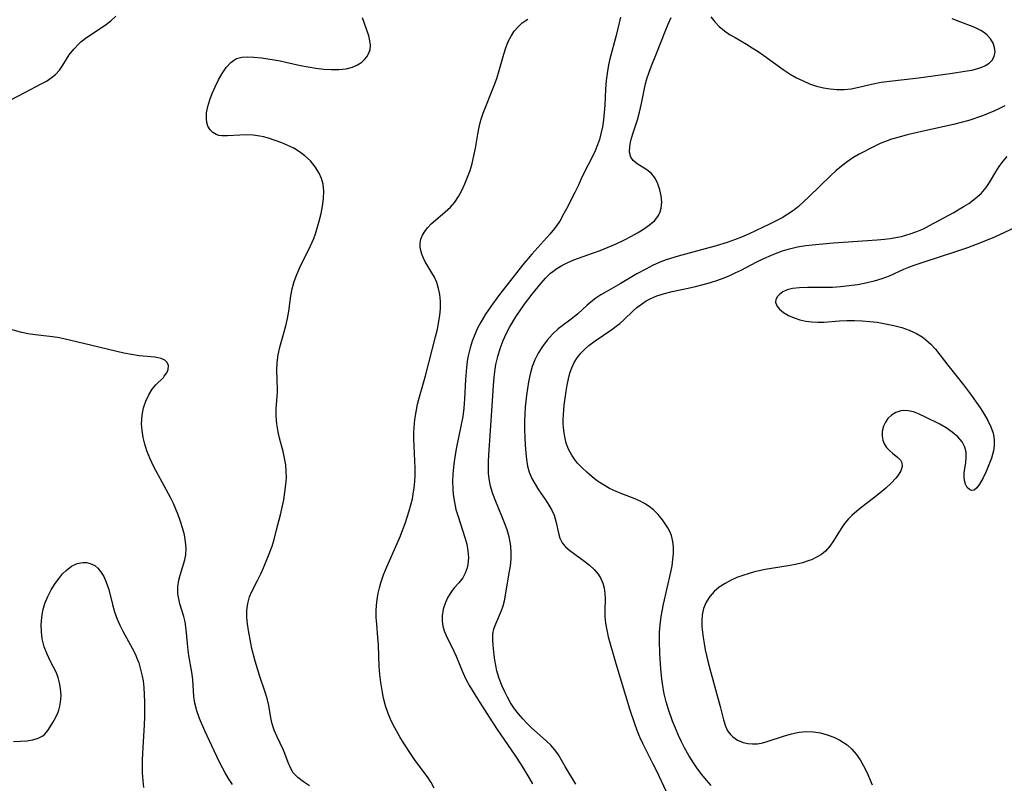
# Model space of a CAD drawing. Extents: x 1589302 to 1597504, y 2756403 to 2764605.
# Drawn here: x 1591410 to 1591631, y 2756891 to 2757062 of the extents above; entities that cross this region are included whole.
import ezdxf

# ---------------------------------------------------------------- set-up
doc = ezdxf.new("R2010")
doc.units = 0

msp = doc.modelspace()

# ---------------------------------------------------------------- linework, layer by layer
at = {"layer": 'WIL_005_Contours', "color": 0}
for points in [[(1591408.37, 2757044.14, 74), (1591411.61, 2757045.86, 74), (1591415.28, 2757047.74, 74), (1591416.45, 2757048.39, 74), (1591417.54, 2757049.09, 74), (1591418.5, 2757049.88, 74), (1591419.37, 2757050.86, 74), (1591420.12, 2757051.95, 74), (1591421.57, 2757054.25, 74), (1591422.55, 2757055.55, 74), (1591423.68, 2757056.74, 74), (1591424.16, 2757057.15, 74), (1591425.43, 2757058.11, 74), (1591429.56, 2757060.87, 74), (1591430.89, 2757061.89, 74), (1591432, 2757062.9, 74)], [(1591475.33, 2756890.79, 76), (1591473.92, 2756891.68, 76), (1591472.67, 2756892.63, 76), (1591471.66, 2756893.7, 76), (1591471.03, 2756894.78, 76), (1591470.55, 2756895.97, 76), (1591469.81, 2756898, 76), (1591469.49, 2756898.78, 76), (1591467.97, 2756901.89, 76), (1591467.38, 2756903.25, 76), (1591466.93, 2756904.65, 76), (1591466.66, 2756905.99, 76), (1591466.21, 2756908.76, 76), (1591465.81, 2756910.33, 76), (1591465.3, 2756911.94, 76), (1591464.16, 2756915.26, 76), (1591463.64, 2756916.93, 76), (1591463.16, 2756918.63, 76), (1591462.43, 2756921.52, 76), (1591462.17, 2756922.7, 76), (1591461.67, 2756925.48, 76), (1591461.45, 2756927, 76), (1591461.31, 2756928.49, 76), (1591461.29, 2756929.95, 76), (1591461.47, 2756931.52, 76), (1591461.88, 2756933.03, 76), (1591462.4, 2756934.26, 76), (1591463.68, 2756936.66, 76), (1591464.52, 2756938.3, 76), (1591465.04, 2756939.53, 76), (1591465.99, 2756941.88, 76), (1591466.94, 2756944.41, 76), (1591467.4, 2756945.87, 76), (1591467.95, 2756948, 76), (1591468.78, 2756951.35, 76), (1591469.52, 2756954.75, 76), (1591469.81, 2756956.45, 76), (1591470.02, 2756958.16, 76), (1591470.12, 2756959.64, 76), (1591470.11, 2756961.11, 76), (1591469.99, 2756962.56, 76), (1591469.73, 2756964.07, 76), (1591469.38, 2756965.55, 76), (1591468.59, 2756968.5, 76), (1591468.26, 2756969.97, 76), (1591467.99, 2756971.7, 76), (1591467.85, 2756973.41, 76), (1591467.85, 2756975.1, 76), (1591468.15, 2756978.81, 76), (1591468.17, 2756979.44, 76), (1591467.99, 2756983.76, 76), (1591468.08, 2756985.45, 76), (1591468.31, 2756987.16, 76), (1591468.67, 2756988.87, 76), (1591469.1, 2756990.47, 76), (1591470.03, 2756993.66, 76), (1591470.41, 2756995.27, 76), (1591470.68, 2756996.95, 76), (1591471.12, 2757000.35, 76), (1591471.43, 2757001.93, 76), (1591471.88, 2757003.53, 76), (1591472.45, 2757005.11, 76), (1591473.13, 2757006.66, 76), (1591475.55, 2757011.51, 76), (1591476.25, 2757013.15, 76), (1591476.64, 2757014.26, 76), (1591477.46, 2757017.06, 76), (1591477.88, 2757018.75, 76), (1591478.23, 2757020.44, 76), (1591478.46, 2757022.11, 76), (1591478.52, 2757023.75, 76), (1591478.35, 2757025.34, 76), (1591478, 2757026.6, 76), (1591477.48, 2757027.79, 76), (1591476.59, 2757029.22, 76), (1591475.5, 2757030.52, 76), (1591474.24, 2757031.7, 76), (1591473.05, 2757032.58, 76), (1591471.78, 2757033.35, 76), (1591470.46, 2757034.01, 76), (1591469.13, 2757034.58, 76), (1591466.16, 2757035.6, 76), (1591465.03, 2757035.92, 76), (1591464.16, 2757036.1, 76), (1591462.69, 2757036.27, 76), (1591461.19, 2757036.33, 76), (1591459.71, 2757036.3, 76), (1591456.94, 2757036.14, 76), (1591455.7, 2757036.15, 76), (1591455.04, 2757036.24, 76), (1591454.42, 2757036.42, 76), (1591453.66, 2757036.86, 76), (1591453.05, 2757037.5, 76), (1591452.59, 2757038.29, 76), (1591452.33, 2757039.1, 76), (1591452.22, 2757039.98, 76), (1591452.29, 2757041.31, 76), (1591452.56, 2757042.72, 76), (1591452.99, 2757044.17, 76), (1591453.54, 2757045.64, 76), (1591454.17, 2757047.1, 76), (1591454.94, 2757048.65, 76), (1591455.78, 2757050.11, 76), (1591456.69, 2757051.43, 76), (1591457.69, 2757052.52, 76), (1591458.32, 2757053.02, 76), (1591459, 2757053.4, 76), (1591460.17, 2757053.73, 76), (1591461.46, 2757053.81, 76), (1591462.86, 2757053.74, 76), (1591464.56, 2757053.56, 76), (1591467.43, 2757053.15, 76), (1591468.72, 2757052.92, 76), (1591470.03, 2757052.65, 76), (1591473.32, 2757051.89, 76), (1591474.98, 2757051.54, 76), (1591476.75, 2757051.25, 76), (1591478.5, 2757051.05, 76), (1591480.22, 2757050.96, 76), (1591481.89, 2757050.99, 76), (1591483.47, 2757051.16, 76), (1591484.93, 2757051.52, 76), (1591486.05, 2757052, 76), (1591487.01, 2757052.64, 76), (1591487.61, 2757053.21, 76), (1591488.12, 2757053.84, 76), (1591488.55, 2757054.62, 76), (1591488.83, 2757055.46, 76), (1591488.91, 2757056.41, 76), (1591488.81, 2757057.42, 76), (1591488.57, 2757058.47, 76), (1591488.15, 2757059.8, 76), (1591487.16, 2757062.56, 76)], [(1591503.17, 2756890.26, 78), (1591502.48, 2756891.53, 78), (1591501.66, 2756892.76, 78), (1591498.96, 2756896.47, 78), (1591498.07, 2756897.75, 78), (1591496.33, 2756900.39, 78), (1591495.51, 2756901.73, 78), (1591494.72, 2756903.08, 78), (1591493.98, 2756904.45, 78), (1591493.39, 2756905.69, 78), (1591492.87, 2756906.96, 78), (1591492.31, 2756908.64, 78), (1591491.87, 2756910.37, 78), (1591491.52, 2756912.12, 78), (1591491.25, 2756913.89, 78), (1591491.04, 2756915.67, 78), (1591490.9, 2756917.45, 78), (1591490.71, 2756922.32, 78), (1591490.61, 2756923.93, 78), (1591490.34, 2756926.93, 78), (1591490.24, 2756928.42, 78), (1591490.22, 2756930.15, 78), (1591490.34, 2756931.88, 78), (1591490.48, 2756932.87, 78), (1591490.66, 2756933.87, 78), (1591490.93, 2756935.04, 78), (1591491.26, 2756936.21, 78), (1591491.88, 2756937.98, 78), (1591492.58, 2756939.72, 78), (1591494.88, 2756944.94, 78), (1591495.62, 2756946.69, 78), (1591496.16, 2756948.07, 78), (1591496.66, 2756949.46, 78), (1591497.56, 2756952.24, 78), (1591497.96, 2756953.61, 78), (1591498.31, 2756954.99, 78), (1591498.52, 2756956.02, 78), (1591498.74, 2756957.4, 78), (1591498.89, 2756958.8, 78), (1591498.95, 2756960.19, 78), (1591498.95, 2756961.82, 78), (1591498.68, 2756966.72, 78), (1591498.62, 2756968.36, 78), (1591498.64, 2756969.9, 78), (1591498.7, 2756970.94, 78), (1591498.87, 2756972.69, 78), (1591499.12, 2756974.44, 78), (1591499.47, 2756976.16, 78), (1591499.89, 2756977.8, 78), (1591501.28, 2756982.47, 78), (1591503.5, 2756991.18, 78), (1591503.91, 2756992.89, 78), (1591504.25, 2756994.6, 78), (1591504.45, 2756996.02, 78), (1591504.57, 2756997.44, 78), (1591504.58, 2756999.19, 78), (1591504.44, 2757000.63, 78), (1591504.17, 2757002.03, 78), (1591503.77, 2757003.35, 78), (1591503.24, 2757004.57, 78), (1591502.69, 2757005.52, 78), (1591501.52, 2757007.33, 78), (1591501.23, 2757007.84, 78), (1591500.77, 2757008.75, 78), (1591500.4, 2757009.67, 78), (1591500.18, 2757010.47, 78), (1591500.06, 2757011.27, 78), (1591500.05, 2757012.16, 78), (1591500.2, 2757013.03, 78), (1591500.55, 2757013.92, 78), (1591501.06, 2757014.77, 78), (1591501.7, 2757015.59, 78), (1591502.54, 2757016.47, 78), (1591503.47, 2757017.31, 78), (1591505.67, 2757019.12, 78), (1591506.82, 2757020.19, 78), (1591507.77, 2757021.32, 78), (1591508.61, 2757022.58, 78), (1591509.37, 2757023.94, 78), (1591510.05, 2757025.37, 78), (1591510.66, 2757026.87, 78), (1591511.2, 2757028.41, 78), (1591511.66, 2757029.99, 78), (1591512.06, 2757031.66, 78), (1591512.4, 2757033.35, 78), (1591512.94, 2757036.53, 78), (1591513.24, 2757038.1, 78), (1591513.62, 2757039.64, 78), (1591514.12, 2757041.19, 78), (1591516.6, 2757047.38, 78), (1591517.18, 2757048.98, 78), (1591517.75, 2757050.79, 78), (1591518.77, 2757054.38, 78), (1591519.23, 2757055.84, 78), (1591519.76, 2757057.23, 78), (1591520.38, 2757058.42, 78), (1591521.11, 2757059.53, 78), (1591521.95, 2757060.54, 78), (1591522.9, 2757061.42, 78), (1591524.11, 2757062.26, 78)], [(1591544.89, 2757062.65, 80), (1591543.91, 2757058.57, 80), (1591542.5, 2757053.38, 80), (1591542.18, 2757052.01, 80), (1591541.92, 2757050.63, 80), (1591541.63, 2757048.52, 80), (1591541.49, 2757046.61, 80), (1591541.33, 2757043.03, 80), (1591541.22, 2757041.38, 80), (1591541.06, 2757039.75, 80), (1591540.83, 2757038.14, 80), (1591540.5, 2757036.57, 80), (1591540.15, 2757035.34, 80), (1591539.73, 2757034.15, 80), (1591539.19, 2757032.82, 80), (1591538.57, 2757031.53, 80), (1591536.64, 2757027.78, 80), (1591536.06, 2757026.56, 80), (1591535.36, 2757024.97, 80), (1591534.66, 2757023.5, 80), (1591532.8, 2757019.83, 80), (1591532.22, 2757018.74, 80), (1591531.26, 2757017.09, 80), (1591530.71, 2757016.24, 80), (1591530.12, 2757015.41, 80), (1591529.08, 2757014.14, 80), (1591525.03, 2757009.69, 80), (1591522.97, 2757007.24, 80), (1591517.58, 2757000.33, 80), (1591515.83, 2756997.98, 80), (1591514.65, 2756996.24, 80), (1591514.12, 2756995.38, 80), (1591513.62, 2756994.5, 80), (1591512.9, 2756993.11, 80), (1591512.26, 2756991.68, 80), (1591511.71, 2756990.23, 80), (1591511.23, 2756988.75, 80), (1591510.86, 2756987.24, 80), (1591510.74, 2756986.63, 80), (1591510.58, 2756985.67, 80), (1591510.42, 2756984.35, 80), (1591510.21, 2756981.67, 80), (1591509.98, 2756977.3, 80), (1591509.8, 2756975.26, 80), (1591509.57, 2756973.39, 80), (1591509.25, 2756971.55, 80), (1591508.13, 2756966.13, 80), (1591507.65, 2756963.31, 80), (1591507.49, 2756962.07, 80), (1591507.35, 2756960.45, 80), (1591507.29, 2756958.82, 80), (1591507.33, 2756957.21, 80), (1591507.44, 2756955.93, 80), (1591507.7, 2756954.2, 80), (1591508.06, 2756952.6, 80), (1591508.52, 2756951.01, 80), (1591510.04, 2756946.34, 80), (1591510.46, 2756944.81, 80), (1591510.75, 2756943.3, 80), (1591510.86, 2756941.84, 80), (1591510.72, 2756940.28, 80), (1591510.55, 2756939.53, 80), (1591510.13, 2756938.37, 80), (1591509.56, 2756937.32, 80), (1591508.67, 2756936.2, 80), (1591507.71, 2756935.12, 80), (1591507.2, 2756934.49, 80), (1591506.73, 2756933.82, 80), (1591506.17, 2756932.85, 80), (1591505.7, 2756931.81, 80), (1591505.23, 2756930.31, 80), (1591504.99, 2756928.76, 80), (1591504.99, 2756927.63, 80), (1591505.15, 2756926.51, 80), (1591505.44, 2756925.43, 80), (1591505.86, 2756924.37, 80), (1591507.58, 2756920.89, 80), (1591508.09, 2756919.76, 80), (1591509.57, 2756916.09, 80), (1591510.28, 2756914.62, 80), (1591511.07, 2756913.15, 80), (1591512.84, 2756910.22, 80), (1591515.47, 2756906.11, 80), (1591517.31, 2756903.35, 80), (1591521.25, 2756897.64, 80), (1591522.67, 2756895.49, 80), (1591524.38, 2756892.66, 80), (1591525.16, 2756891.23, 80)], [(1591534.85, 2756891.15, 82), (1591532.47, 2756895.07, 82), (1591530.96, 2756897.68, 82), (1591530.19, 2756898.79, 82), (1591529.27, 2756899.84, 82), (1591528.24, 2756900.85, 82), (1591524.99, 2756903.77, 82), (1591523.97, 2756904.74, 82), (1591523, 2756905.75, 82), (1591522.05, 2756906.86, 82), (1591521.17, 2756908.02, 82), (1591520.28, 2756909.37, 82), (1591519.6, 2756910.58, 82), (1591518.99, 2756911.82, 82), (1591518.43, 2756913.08, 82), (1591517.75, 2756914.76, 82), (1591517.21, 2756916.46, 82), (1591516.94, 2756917.66, 82), (1591516.73, 2756918.85, 82), (1591516.58, 2756919.99, 82), (1591516.35, 2756922.22, 82), (1591516.28, 2756923.48, 82), (1591516.33, 2756924.7, 82), (1591516.56, 2756925.85, 82), (1591516.94, 2756926.97, 82), (1591518.28, 2756930.01, 82), (1591518.62, 2756931.04, 82), (1591518.89, 2756932.13, 82), (1591520.07, 2756938.8, 82), (1591520.23, 2756939.87, 82), (1591520.4, 2756941.54, 82), (1591520.43, 2756942.96, 82), (1591520.33, 2756944.38, 82), (1591520.26, 2756944.88, 82), (1591519.94, 2756946.45, 82), (1591519.49, 2756948.01, 82), (1591518.95, 2756949.56, 82), (1591518.34, 2756951.1, 82), (1591516.97, 2756954.33, 82), (1591516.31, 2756956.05, 82), (1591515.77, 2756957.78, 82), (1591515.45, 2756959.46, 82), (1591515.33, 2756960.73, 82), (1591515.3, 2756962.02, 82), (1591515.32, 2756963.32, 82), (1591515.39, 2756964.75, 82), (1591516.12, 2756975.79, 82), (1591516.45, 2756980.34, 82), (1591516.61, 2756982.16, 82), (1591516.83, 2756983.97, 82), (1591517.01, 2756984.98, 82), (1591517.42, 2756986.81, 82), (1591517.95, 2756988.6, 82), (1591518.59, 2756990.35, 82), (1591519.35, 2756992.04, 82), (1591520.08, 2756993.42, 82), (1591521.44, 2756995.69, 82), (1591522.39, 2756997.11, 82), (1591523.39, 2756998.5, 82), (1591525.11, 2757000.76, 82), (1591527.08, 2757003.2, 82), (1591528.11, 2757004.34, 82), (1591529.21, 2757005.4, 82), (1591529.7, 2757005.82, 82), (1591530.59, 2757006.48, 82), (1591531.71, 2757007.17, 82), (1591532.9, 2757007.77, 82), (1591534.42, 2757008.41, 82), (1591538.57, 2757009.87, 82), (1591540.34, 2757010.53, 82), (1591542.09, 2757011.23, 82), (1591543.86, 2757012.02, 82), (1591545.6, 2757012.84, 82), (1591547.3, 2757013.7, 82), (1591548.7, 2757014.48, 82), (1591550.03, 2757015.3, 82), (1591551.37, 2757016.23, 82), (1591552.51, 2757017.23, 82), (1591553.38, 2757018.35, 82), (1591553.74, 2757019.12, 82), (1591553.97, 2757019.95, 82), (1591554.09, 2757021.3, 82), (1591553.98, 2757022.69, 82), (1591553.69, 2757024.09, 82), (1591553.24, 2757025.43, 82), (1591552.62, 2757026.65, 82), (1591551.83, 2757027.69, 82), (1591550.79, 2757028.54, 82), (1591548.58, 2757029.9, 82), (1591547.66, 2757030.65, 82), (1591547.17, 2757031.35, 82), (1591546.88, 2757032.48, 82), (1591546.92, 2757033.73, 82), (1591547.2, 2757035.1, 82), (1591547.63, 2757036.57, 82), (1591548.65, 2757039.73, 82), (1591549.13, 2757041.4, 82), (1591549.57, 2757043.39, 82), (1591550.12, 2757046.32, 82), (1591550.44, 2757047.78, 82), (1591550.74, 2757048.89, 82), (1591551.24, 2757050.38, 82), (1591551.79, 2757051.77, 82), (1591552.95, 2757054.54, 82), (1591554.84, 2757059.5, 82), (1591555.49, 2757061.09, 82), (1591556.21, 2757062.58, 82)], [(1591565.06, 2757062.72, 82), (1591565.94, 2757061.64, 82), (1591566.97, 2757060.6, 82), (1591568.14, 2757059.63, 82), (1591569.28, 2757058.84, 82), (1591570.48, 2757058.1, 82), (1591573.01, 2757056.65, 82), (1591574.34, 2757055.84, 82), (1591575.66, 2757054.99, 82), (1591576.96, 2757054.1, 82), (1591581.28, 2757050.96, 82), (1591582.81, 2757049.97, 82), (1591584.23, 2757049.15, 82), (1591585.69, 2757048.41, 82), (1591587.17, 2757047.77, 82), (1591588.7, 2757047.24, 82), (1591590.25, 2757046.86, 82), (1591591.76, 2757046.63, 82), (1591593.28, 2757046.51, 82), (1591594.87, 2757046.52, 82), (1591596.45, 2757046.67, 82), (1591598.2, 2757046.99, 82), (1591601.04, 2757047.68, 82), (1591603.14, 2757048.11, 82), (1591605.05, 2757048.39, 82), (1591610.92, 2757049.01, 82), (1591612.67, 2757049.23, 82), (1591619.09, 2757050.12, 82), (1591621.91, 2757050.57, 82), (1591623.43, 2757050.84, 82), (1591624.83, 2757051.18, 82), (1591625.7, 2757051.48, 82), (1591626.49, 2757051.84, 82), (1591627.36, 2757052.41, 82), (1591628.03, 2757053.09, 82), (1591628.48, 2757053.87, 82), (1591628.67, 2757054.95, 82), (1591628.55, 2757055.92, 82), (1591628.21, 2757056.9, 82), (1591627.66, 2757057.83, 82), (1591626.9, 2757058.67, 82), (1591626.25, 2757059.2, 82), (1591625.5, 2757059.68, 82), (1591624.12, 2757060.35, 82), (1591620.04, 2757061.92, 82), (1591619.06, 2757062.33, 82)], [(1591630.83, 2757042.88, 84), (1591629.62, 2757042.23, 84), (1591628.38, 2757041.64, 84), (1591627.12, 2757041.1, 84), (1591625.84, 2757040.62, 84), (1591622.79, 2757039.58, 84), (1591621.07, 2757039.09, 84), (1591619.32, 2757038.67, 84), (1591614.3, 2757037.58, 84), (1591608.96, 2757036.33, 84), (1591607.21, 2757035.87, 84), (1591605.5, 2757035.36, 84), (1591604.5, 2757035.01, 84), (1591602.96, 2757034.39, 84), (1591601.46, 2757033.69, 84), (1591598.27, 2757032.05, 84), (1591596.84, 2757031.23, 84), (1591595.53, 2757030.34, 84), (1591594.26, 2757029.34, 84), (1591593.03, 2757028.28, 84), (1591591.82, 2757027.16, 84), (1591586.96, 2757022.49, 84), (1591584.66, 2757020.35, 84), (1591583.55, 2757019.42, 84), (1591582.33, 2757018.59, 84), (1591581.04, 2757017.83, 84), (1591579.7, 2757017.12, 84), (1591578.17, 2757016.35, 84), (1591575.07, 2757014.87, 84), (1591573.49, 2757014.16, 84), (1591571.95, 2757013.51, 84), (1591570.4, 2757012.9, 84), (1591568.71, 2757012.3, 84), (1591566.26, 2757011.54, 84), (1591557.75, 2757009.21, 84), (1591555.07, 2757008.38, 84), (1591553.91, 2757007.96, 84), (1591552.18, 2757007.2, 84), (1591550.5, 2757006.35, 84), (1591548.54, 2757005.26, 84), (1591544.8, 2757003.05, 84), (1591541.66, 2757001.26, 84), (1591540.46, 2757000.55, 84), (1591539.31, 2756999.8, 84), (1591538.33, 2756999.05, 84), (1591537.4, 2756998.27, 84), (1591535.31, 2756996.36, 84), (1591534.09, 2756995.39, 84), (1591531.48, 2756993.43, 84), (1591530.94, 2756992.97, 84), (1591529.68, 2756991.78, 84), (1591528.48, 2756990.46, 84), (1591527.38, 2756989.04, 84), (1591526.41, 2756987.52, 84), (1591525.7, 2756986.08, 84), (1591525.12, 2756984.57, 84), (1591524.64, 2756982.86, 84), (1591524.26, 2756981.11, 84), (1591523.8, 2756978.12, 84), (1591523.52, 2756975.43, 84), (1591523.43, 2756974, 84), (1591523.38, 2756972.22, 84), (1591523.38, 2756970.44, 84), (1591523.43, 2756968.68, 84), (1591523.52, 2756966.95, 84), (1591523.65, 2756965.25, 84), (1591523.82, 2756963.74, 84), (1591524.07, 2756962.29, 84), (1591524.45, 2756960.89, 84), (1591525.04, 2756959.47, 84), (1591525.74, 2756958.21, 84), (1591526.52, 2756957, 84), (1591528.12, 2756954.7, 84), (1591528.85, 2756953.58, 84), (1591529.5, 2756952.46, 84), (1591530.01, 2756951.33, 84), (1591530.28, 2756950.52, 84), (1591530.48, 2756949.7, 84), (1591530.96, 2756947.29, 84), (1591531.29, 2756946.17, 84), (1591531.78, 2756945.15, 84), (1591532.54, 2756944.22, 84), (1591533.5, 2756943.39, 84), (1591536.85, 2756940.98, 84), (1591537.94, 2756940.11, 84), (1591538.96, 2756939.17, 84), (1591539.84, 2756938.14, 84), (1591540.45, 2756937.16, 84), (1591540.92, 2756936.11, 84), (1591541.23, 2756935, 84), (1591541.38, 2756933.8, 84), (1591541.41, 2756932.56, 84), (1591541.34, 2756929.97, 84), (1591541.36, 2756928.62, 84), (1591541.51, 2756927.12, 84), (1591541.78, 2756925.6, 84), (1591542.14, 2756924.07, 84), (1591543.82, 2756918.1, 84), (1591546.98, 2756907.76, 84), (1591547.98, 2756904.72, 84), (1591548.52, 2756903.22, 84), (1591549.11, 2756901.75, 84), (1591549.75, 2756900.31, 84), (1591552.13, 2756895.71, 84), (1591552.86, 2756894.25, 84), (1591555.62, 2756888.41, 84)], [(1591565.12, 2756890.84, 86), (1591564.07, 2756892.06, 86), (1591563.06, 2756893.3, 86), (1591562.09, 2756894.59, 86), (1591561.16, 2756895.92, 86), (1591560.15, 2756897.56, 86), (1591559.21, 2756899.25, 86), (1591558.51, 2756900.63, 86), (1591557.86, 2756902.03, 86), (1591557.17, 2756903.64, 86), (1591556.52, 2756905.26, 86), (1591555.59, 2756907.85, 86), (1591555.07, 2756909.59, 86), (1591554.64, 2756911.35, 86), (1591554.31, 2756913.12, 86), (1591554.09, 2756914.72, 86), (1591553.9, 2756916.96, 86), (1591553.68, 2756920.28, 86), (1591553.57, 2756923.27, 86), (1591553.59, 2756925.12, 86), (1591553.7, 2756926.77, 86), (1591553.96, 2756928.66, 86), (1591554.51, 2756931.39, 86), (1591556.12, 2756938.57, 86), (1591556.39, 2756939.98, 86), (1591556.59, 2756941.36, 86), (1591556.71, 2756942.77, 86), (1591556.73, 2756944.13, 86), (1591556.6, 2756945.44, 86), (1591556.27, 2756946.76, 86), (1591555.91, 2756947.63, 86), (1591555.46, 2756948.46, 86), (1591554.89, 2756949.38, 86), (1591554.25, 2756950.27, 86), (1591553.3, 2756951.42, 86), (1591552.25, 2756952.47, 86), (1591551.29, 2756953.25, 86), (1591550.26, 2756953.93, 86), (1591549.11, 2756954.52, 86), (1591547.89, 2756955.04, 86), (1591545.18, 2756956.05, 86), (1591543.72, 2756956.64, 86), (1591542.37, 2756957.29, 86), (1591541.04, 2756958.07, 86), (1591539.75, 2756958.94, 86), (1591538.51, 2756959.88, 86), (1591537.33, 2756960.89, 86), (1591536.21, 2756961.95, 86), (1591535.28, 2756962.94, 86), (1591534.58, 2756963.81, 86), (1591533.95, 2756964.72, 86), (1591533.22, 2756966.1, 86), (1591532.73, 2756967.44, 86), (1591532.39, 2756968.82, 86), (1591532.17, 2756970.26, 86), (1591532.07, 2756971.72, 86), (1591532.06, 2756972.72, 86), (1591532.09, 2756973.73, 86), (1591532.28, 2756975.92, 86), (1591532.71, 2756979.02, 86), (1591532.93, 2756980.41, 86), (1591533.2, 2756981.77, 86), (1591533.53, 2756983.05, 86), (1591533.96, 2756984.29, 86), (1591534.51, 2756985.44, 86), (1591535.19, 2756986.52, 86), (1591535.98, 2756987.52, 86), (1591536.85, 2756988.42, 86), (1591537.79, 2756989.25, 86), (1591539.18, 2756990.28, 86), (1591542.9, 2756992.84, 86), (1591544.16, 2756993.78, 86), (1591544.68, 2756994.2, 86), (1591545.69, 2756995.1, 86), (1591547.62, 2756996.94, 86), (1591548.54, 2756997.75, 86), (1591549.55, 2756998.53, 86), (1591550.64, 2756999.22, 86), (1591551.68, 2756999.77, 86), (1591553.02, 2757000.35, 86), (1591554.68, 2757000.89, 86), (1591556.41, 2757001.32, 86), (1591559.98, 2757002.06, 86), (1591561.65, 2757002.44, 86), (1591563.32, 2757002.86, 86), (1591564.99, 2757003.34, 86), (1591566.42, 2757003.81, 86), (1591567.84, 2757004.33, 86), (1591569.14, 2757004.86, 86), (1591570.5, 2757005.47, 86), (1591571.85, 2757006.13, 86), (1591575.36, 2757007.94, 86), (1591576.74, 2757008.62, 86), (1591578.13, 2757009.25, 86), (1591579.55, 2757009.83, 86), (1591581.11, 2757010.39, 86), (1591582.7, 2757010.87, 86), (1591584.49, 2757011.3, 86), (1591586.31, 2757011.61, 86), (1591587.72, 2757011.78, 86), (1591592.48, 2757012.18, 86), (1591602.27, 2757012.87, 86), (1591603.92, 2757013.01, 86), (1591605.21, 2757013.18, 86), (1591606.48, 2757013.39, 86), (1591607.73, 2757013.66, 86), (1591608.68, 2757013.91, 86), (1591609.62, 2757014.19, 86), (1591611.15, 2757014.73, 86), (1591612.62, 2757015.37, 86), (1591614, 2757016.08, 86), (1591619.28, 2757018.95, 86), (1591621.76, 2757020.38, 86), (1591622.78, 2757021.04, 86), (1591624.21, 2757022.09, 86), (1591625.52, 2757023.27, 86), (1591626.66, 2757024.56, 86), (1591627.43, 2757025.68, 86), (1591628.79, 2757028.06, 86), (1591629.56, 2757029.29, 86), (1591630.43, 2757030.46, 86), (1591631.37, 2757031.5, 86)], [(1591633, 2757015.57, 88), (1591628.49, 2757013.51, 88), (1591625.36, 2757012.19, 88), (1591622.47, 2757011.1, 88), (1591619.79, 2757010.17, 88), (1591612.71, 2757007.92, 88), (1591610.51, 2757007.18, 88), (1591609.3, 2757006.73, 88), (1591608.14, 2757006.26, 88), (1591604.96, 2757004.76, 88), (1591603.32, 2757004.13, 88), (1591601.58, 2757003.61, 88), (1591599.76, 2757003.18, 88), (1591597.89, 2757002.83, 88), (1591595.98, 2757002.56, 88), (1591594.04, 2757002.36, 88), (1591592.28, 2757002.24, 88), (1591590.53, 2757002.2, 88), (1591586.67, 2757002.21, 88), (1591584.93, 2757002.15, 88), (1591583.32, 2757001.97, 88), (1591582.16, 2757001.67, 88), (1591581.18, 2757001.24, 88), (1591580.5, 2757000.76, 88), (1591579.95, 2757000.18, 88), (1591579.61, 2756999.56, 88), (1591579.52, 2756998.91, 88), (1591579.81, 2756998.13, 88), (1591580.44, 2756997.37, 88), (1591581.35, 2756996.65, 88), (1591582.46, 2756995.99, 88), (1591583.74, 2756995.42, 88), (1591584.98, 2756995.01, 88), (1591586.31, 2756994.7, 88), (1591587.69, 2756994.52, 88), (1591589.01, 2756994.46, 88), (1591590.36, 2756994.49, 88), (1591593.86, 2756994.77, 88), (1591595.52, 2756994.84, 88), (1591597.21, 2756994.84, 88), (1591598.91, 2756994.77, 88), (1591600.61, 2756994.63, 88), (1591602.31, 2756994.44, 88), (1591604.17, 2756994.13, 88), (1591606, 2756993.74, 88), (1591607.77, 2756993.25, 88), (1591609.47, 2756992.66, 88), (1591611.06, 2756991.93, 88), (1591612.31, 2756991.18, 88), (1591613.12, 2756990.59, 88), (1591614.27, 2756989.57, 88), (1591615.29, 2756988.44, 88), (1591618.07, 2756984.84, 88), (1591619.9, 2756982.58, 88), (1591621.57, 2756980.45, 88), (1591623.35, 2756978.09, 88), (1591625.33, 2756975.31, 88), (1591626.23, 2756973.92, 88), (1591627.04, 2756972.51, 88), (1591627.71, 2756971.09, 88), (1591628.2, 2756969.65, 88), (1591628.38, 2756968.81, 88), (1591628.47, 2756967.98, 88), (1591628.44, 2756966.83, 88), (1591628.27, 2756965.68, 88), (1591627.84, 2756964.09, 88), (1591627.27, 2756962.53, 88), (1591626.63, 2756961.04, 88), (1591625.96, 2756959.67, 88), (1591625.2, 2756958.27, 88), (1591624.58, 2756957.39, 88), (1591623.94, 2756956.89, 88), (1591623.41, 2756956.82, 88), (1591622.9, 2756957.02, 88), (1591622.41, 2756957.51, 88), (1591622.04, 2756958.22, 88), (1591621.79, 2756959.09, 88), (1591621.72, 2756959.9, 88), (1591621.74, 2756960.75, 88), (1591622.08, 2756963.08, 88), (1591622.19, 2756964.24, 88), (1591622.16, 2756965.39, 88), (1591621.92, 2756966.49, 88), (1591621.27, 2756967.71, 88), (1591620.29, 2756968.84, 88), (1591619.08, 2756969.87, 88), (1591617.73, 2756970.81, 88), (1591616.28, 2756971.65, 88), (1591612.96, 2756973.33, 88), (1591611.53, 2756974, 88), (1591610.37, 2756974.41, 88), (1591609.22, 2756974.66, 88), (1591608.1, 2756974.69, 88), (1591607.55, 2756974.61, 88), (1591606.46, 2756974.25, 88), (1591605.49, 2756973.67, 88), (1591604.69, 2756972.91, 88), (1591604.11, 2756972.12, 88), (1591603.69, 2756971.23, 88), (1591603.41, 2756970.12, 88), (1591603.39, 2756968.98, 88), (1591603.55, 2756968.11, 88), (1591603.86, 2756967.29, 88), (1591604.37, 2756966.47, 88), (1591605, 2756965.75, 88), (1591605.68, 2756965.14, 88), (1591606.9, 2756964.2, 88), (1591607.47, 2756963.64, 88), (1591607.81, 2756962.99, 88), (1591607.84, 2756962.16, 88), (1591607.55, 2756961.23, 88), (1591606.97, 2756960.26, 88), (1591606.46, 2756959.61, 88), (1591605.42, 2756958.49, 88), (1591604.21, 2756957.35, 88), (1591602.89, 2756956.2, 88), (1591601.47, 2756955.08, 88), (1591598.93, 2756953.2, 88), (1591597.7, 2756952.23, 88), (1591596.61, 2756951.26, 88), (1591595.86, 2756950.49, 88), (1591595, 2756949.42, 88), (1591594.22, 2756948.3, 88), (1591592.53, 2756945.58, 88), (1591591.69, 2756944.36, 88), (1591590.73, 2756943.27, 88), (1591589.79, 2756942.52, 88), (1591588.74, 2756941.89, 88), (1591587.61, 2756941.35, 88), (1591587.09, 2756941.14, 88), (1591585.59, 2756940.65, 88), (1591584, 2756940.27, 88), (1591582.35, 2756939.96, 88), (1591577.22, 2756939.12, 88), (1591574.85, 2756938.62, 88), (1591573.61, 2756938.28, 88), (1591572.24, 2756937.85, 88), (1591570.91, 2756937.35, 88), (1591569.63, 2756936.78, 88), (1591568.25, 2756936.03, 88), (1591566.97, 2756935.18, 88), (1591565.83, 2756934.22, 88), (1591564.85, 2756933.13, 88), (1591564.04, 2756931.86, 88), (1591563.46, 2756930.47, 88), (1591563.13, 2756928.99, 88), (1591563.04, 2756927.67, 88), (1591563.09, 2756926.32, 88), (1591563.35, 2756923.98, 88), (1591563.57, 2756922.6, 88), (1591563.83, 2756921.2, 88), (1591564.41, 2756918.69, 88), (1591564.86, 2756916.94, 88), (1591567.19, 2756908.55, 88), (1591567.92, 2756905.52, 88), (1591568.35, 2756904.11, 88), (1591568.83, 2756903.11, 88), (1591569.47, 2756902.24, 88), (1591569.98, 2756901.74, 88), (1591571.06, 2756900.98, 88), (1591572.32, 2756900.44, 88), (1591573.34, 2756900.21, 88), (1591574.42, 2756900.13, 88), (1591575.51, 2756900.2, 88), (1591576.71, 2756900.41, 88), (1591577.93, 2756900.74, 88), (1591581.34, 2756901.86, 88), (1591583.08, 2756902.38, 88), (1591584.85, 2756902.76, 88), (1591586.45, 2756902.9, 88), (1591588.03, 2756902.85, 88), (1591589.59, 2756902.6, 88), (1591591.11, 2756902.18, 88), (1591592.57, 2756901.63, 88), (1591593.96, 2756900.96, 88), (1591594.77, 2756900.48, 88), (1591595.53, 2756899.95, 88), (1591596.62, 2756898.97, 88), (1591597.59, 2756897.83, 88), (1591598.46, 2756896.57, 88), (1591599.25, 2756895.24, 88), (1591599.95, 2756893.85, 88), (1591600.58, 2756892.43, 88), (1591601.12, 2756891, 88)], [(1591458.08, 2756891.1, 74), (1591457.17, 2756892.43, 74), (1591456.33, 2756893.82, 74), (1591455.3, 2756895.79, 74), (1591453.95, 2756898.58, 74), (1591451.87, 2756903.04, 74), (1591450.7, 2756905.83, 74), (1591450.1, 2756907.53, 74), (1591449.66, 2756909.23, 74), (1591449.44, 2756910.74, 74), (1591449.19, 2756914.54, 74), (1591448.98, 2756916.2, 74), (1591448.34, 2756919.93, 74), (1591448.17, 2756921.15, 74), (1591448, 2756922.61, 74), (1591447.73, 2756925.77, 74), (1591447.49, 2756927.42, 74), (1591447.17, 2756928.68, 74), (1591446.32, 2756931.49, 74), (1591446.05, 2756932.6, 74), (1591445.88, 2756933.71, 74), (1591445.87, 2756935.29, 74), (1591446.1, 2756936.78, 74), (1591446.37, 2756937.89, 74), (1591447.38, 2756941.29, 74), (1591447.6, 2756942.46, 74), (1591447.69, 2756943.9, 74), (1591447.59, 2756945.37, 74), (1591447.34, 2756946.88, 74), (1591446.92, 2756948.51, 74), (1591446.39, 2756950.15, 74), (1591445.92, 2756951.41, 74), (1591445.4, 2756952.66, 74), (1591444.84, 2756953.91, 74), (1591444.19, 2756955.23, 74), (1591440.48, 2756962.15, 74), (1591439.65, 2756963.9, 74), (1591438.93, 2756965.67, 74), (1591438.44, 2756967.17, 74), (1591438.08, 2756968.69, 74), (1591437.85, 2756970.21, 74), (1591437.75, 2756971.72, 74), (1591437.77, 2756972.7, 74), (1591437.86, 2756973.66, 74), (1591438.18, 2756975.28, 74), (1591438.67, 2756976.82, 74), (1591439.33, 2756978.24, 74), (1591440.14, 2756979.5, 74), (1591440.96, 2756980.46, 74), (1591442.62, 2756982.13, 74), (1591442.82, 2756982.36, 74), (1591443.37, 2756983.12, 74), (1591443.71, 2756983.88, 74), (1591443.74, 2756984.81, 74), (1591443.47, 2756985.47, 74), (1591442.95, 2756985.99, 74), (1591442.14, 2756986.34, 74), (1591441.45, 2756986.5, 74), (1591440.67, 2756986.61, 74), (1591437.18, 2756986.95, 74), (1591435.49, 2756987.21, 74), (1591433.75, 2756987.56, 74), (1591424.71, 2756989.68, 74), (1591420.35, 2756990.77, 74), (1591418.9, 2756991.05, 74), (1591417.22, 2756991.27, 74), (1591413.9, 2756991.6, 74), (1591412.29, 2756991.85, 74), (1591410.64, 2756992.25, 74), (1591407.45, 2756993.13, 74)], [(1591409.11, 2756900.71, 72), (1591410.62, 2756900.74, 72), (1591412.07, 2756900.85, 72), (1591413.42, 2756901.08, 72), (1591414.63, 2756901.44, 72), (1591415.66, 2756901.98, 72), (1591416.11, 2756902.36, 72), (1591416.75, 2756903.12, 72), (1591417.32, 2756903.99, 72), (1591417.9, 2756904.96, 72), (1591418.47, 2756906, 72), (1591418.98, 2756907.11, 72), (1591419.21, 2756907.73, 72), (1591419.45, 2756908.58, 72), (1591419.62, 2756909.46, 72), (1591419.72, 2756911, 72), (1591419.61, 2756912.57, 72), (1591419.38, 2756913.8, 72), (1591419.04, 2756915.01, 72), (1591418.6, 2756916.18, 72), (1591417.36, 2756918.61, 72), (1591416.61, 2756920.2, 72), (1591415.98, 2756921.88, 72), (1591415.52, 2756923.64, 72), (1591415.32, 2756925.21, 72), (1591415.29, 2756926.81, 72), (1591415.41, 2756928.41, 72), (1591415.68, 2756930, 72), (1591416.12, 2756931.56, 72), (1591416.75, 2756933.12, 72), (1591417.52, 2756934.6, 72), (1591418.39, 2756936, 72), (1591419.34, 2756937.31, 72), (1591420.06, 2756938.18, 72), (1591420.83, 2756938.95, 72), (1591422.09, 2756939.9, 72), (1591423.34, 2756940.46, 72), (1591424.62, 2756940.71, 72), (1591425.45, 2756940.69, 72), (1591426.25, 2756940.53, 72), (1591427.26, 2756940.03, 72), (1591427.96, 2756939.44, 72), (1591428.57, 2756938.71, 72), (1591429.26, 2756937.59, 72), (1591429.84, 2756936.31, 72), (1591430.39, 2756934.67, 72), (1591431.25, 2756931.3, 72), (1591431.7, 2756929.66, 72), (1591432.26, 2756928.06, 72), (1591432.86, 2756926.71, 72), (1591433.55, 2756925.39, 72), (1591435.65, 2756921.56, 72), (1591436.28, 2756920.28, 72), (1591436.84, 2756918.97, 72), (1591437.09, 2756918.27, 72), (1591437.53, 2756916.79, 72), (1591437.89, 2756915.29, 72), (1591438.07, 2756914.28, 72), (1591438.23, 2756912.79, 72), (1591438.37, 2756909.58, 72), (1591438.39, 2756906.16, 72), (1591438.34, 2756904.44, 72), (1591437.95, 2756898.07, 72), (1591437.89, 2756896.49, 72), (1591437.88, 2756895.08, 72), (1591437.9, 2756893.69, 72), (1591438, 2756891.91, 72), (1591438.19, 2756890.43, 72)]]:
    msp.add_polyline3d(points, dxfattribs=at)

doc.saveas('drawing.dxf')
